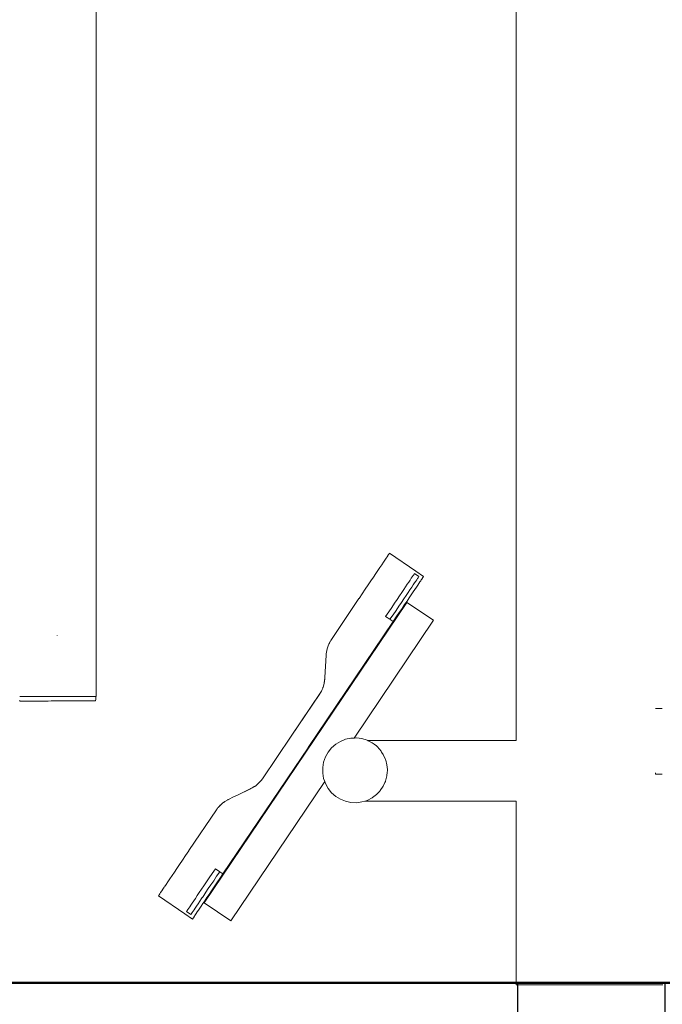
# Model space of a CAD drawing. Units: millimetres. Extents: x 1620 to 3774, y 1034 to 1457.
# Drawn here: x 2539 to 2589, y 1268 to 1344 of the extents above; entities that cross this region are included whole.
import ezdxf

# ---------------------------------------------------------------- set-up
doc = ezdxf.new("R2010")
doc.units = ezdxf.units.MM
for name, color, linetype, lineweight in [('05', 5, 'Continuous', 25), ('1-03 sc zelbet', 3, 'Continuous', 50), ('1-15 hatch', 189, 'Continuous', 0), ('ProfileEdges_Nr_Pióra__7', 7, 'Continuous', 18)]:
    doc.layers.add(name, color=color, linetype=linetype, lineweight=lineweight)

# ---------------------------------------------------------------- blocks, each defined once
blk = doc.blocks.new('FUNDAMENT PREF')
at = {"layer": '1-15 hatch'}
h = blk.add_hatch(dxfattribs=at)
h.set_pattern_fill('ANSI33', color=256, scale=0.6)
h.set_pattern_definition([(45, (-1080.1593, -87.8537), (-2.694077, 2.694077), []), (45, (-1077.4652, -87.8537), (-2.694077, 2.694077), [1.905, -0.9525])])
h.paths.add_polyline_path([(-15, -20), (-25, -75), (25, -75), (15, -20)])
for points in [[(5.7, 0), (-5.7, 0), (-5.7, -18.5), (5.7, -18.5)], [(-5.7, -12.2), (-12, -18.5), (-5.7, -18.5)], [(-9.643, -17.7), (-8.043, -17.7), (-8.043, -55.331), (-15.348, -62.637), (-16.48, -61.505), (-9.643, -54.669)], [(9.643, -17.7), (8.043, -17.7), (8.043, -55.331), (15.348, -62.637), (16.48, -61.505), (9.643, -54.669)], [(-12, -18.5), (12, -18.5), (12, -19.5), (-12, -19.5)], [(-12, -19.5), (12, -19.5), (12, -20), (-12, -20)]]:
    blk.add_lwpolyline(points, close=True)
for points in [[(5.7, -16.5), (5.7, -12.2), (12, -18.5), (5.7, -18.5)], [(15.348, -62.637), (16.48, -61.505)]]:
    blk.add_lwpolyline(points)
at = {"layer": '1-03 sc zelbet'}
blk.add_lwpolyline([(-15, -20), (-25, -75), (25, -75), (15, -20)], close=True, dxfattribs=at)

msp = doc.modelspace()

# ---------------------------------------------------------------- linework, layer by layer
at = {"layer": '1-03 sc zelbet'}
msp.add_lwpolyline([(1620.406, 1270.006), (3080.854, 1270.006)], dxfattribs=at)
at = {"layer": 'ProfileEdges_Nr_Pióra__7', "linetype": 'Continuous', "flags": 128}
for points in [[(2577.603, 1288.725), (2577.608, 1376.334)], [(2545.176, 1353.421), (2545.174, 1292.123)], [(2567.457, 1302.658), (2567.553, 1302.8)], [(2567.553, 1302.8), (2567.633, 1302.92)], [(2567.688, 1303), (2567.633, 1302.92)], [(2567.698, 1303.016), (2567.689, 1303.003)], [(2567.698, 1303.016), (2567.749, 1303.091)], [(2567.749, 1303.091), (2567.785, 1303.145)], [(2567.785, 1303.145), (2567.806, 1303.176)], [(2567.813, 1303.187), (2567.806, 1303.176)], [(2569.858, 1301.808), (2567.813, 1303.187)], [(2567.079, 1302.099), (2566.924, 1301.869)], [(2567.22, 1302.307), (2567.079, 1302.099)], [(2567.22, 1302.307), (2567.346, 1302.494)], [(2567.457, 1302.658), (2567.346, 1302.494)], [(2566.572, 1301.347), (2566.376, 1301.056)], [(2566.572, 1301.347), (2566.755, 1301.618)], [(2566.924, 1301.869), (2566.755, 1301.618)], [(2569.411, 1301.124), (2569.501, 1301.257)], [(2569.576, 1301.369), (2569.501, 1301.257)], [(2569.638, 1301.461), (2569.576, 1301.369)], [(2569.638, 1301.461), (2569.687, 1301.533)], [(2569.721, 1301.584), (2569.687, 1301.533)], [(2569.742, 1301.615), (2569.721, 1301.584)], [(2569.742, 1301.615), (2569.749, 1301.625)], [(2569.749, 1301.625), (2570.086, 1301.397)], [(2570.453, 1301.406), (2569.858, 1301.808)], [(2569.976, 1301.234), (2569.917, 1301.146)], [(2569.976, 1301.234), (2570.024, 1301.305)], [(2570.024, 1301.305), (2570.059, 1301.357)], [(2570.079, 1301.387), (2570.059, 1301.357)], [(2570.272, 1301.138), (2570.307, 1301.189)], [(2570.307, 1301.189), (2570.328, 1301.22)], [(2570.328, 1301.22), (2570.334, 1301.23)], [(2570.334, 1301.23), (2570.453, 1301.406)], [(2565.945, 1300.416), (2565.709, 1300.067)], [(2565.945, 1300.416), (2566.167, 1300.746)], [(2566.376, 1301.056), (2566.167, 1300.746)], [(2569.059, 1300.603), (2568.915, 1300.388)], [(2569.19, 1300.797), (2569.059, 1300.603)], [(2569.19, 1300.797), (2569.308, 1300.971)], [(2569.411, 1301.124), (2569.308, 1300.971)], [(2569.397, 1300.375), (2569.528, 1300.57)], [(2569.528, 1300.57), (2569.645, 1300.743)], [(2569.645, 1300.743), (2569.748, 1300.897)], [(2569.838, 1301.029), (2569.748, 1300.897)], [(2569.776, 1300.402), (2569.893, 1300.576)], [(2569.838, 1301.029), (2569.914, 1301.142)], [(2569.997, 1300.729), (2569.893, 1300.576)], [(2569.997, 1300.729), (2570.086, 1300.862)], [(2570.086, 1300.862), (2570.162, 1300.974)], [(2570.162, 1300.974), (2570.224, 1301.066)], [(2570.224, 1301.066), (2570.272, 1301.138)], [(2565.457, 1299.694), (2563.331, 1296.54)], [(2565.461, 1299.699), (2565.709, 1300.067)], [(2568.398, 1299.622), (2568.584, 1299.898)], [(2568.756, 1300.153), (2568.584, 1299.898)], [(2568.921, 1299.67), (2568.735, 1299.394)], [(2568.756, 1300.153), (2568.915, 1300.388)], [(2569.093, 1299.926), (2568.921, 1299.67)], [(2569.252, 1300.161), (2569.102, 1299.939)], [(2569.342, 1299.758), (2569.169, 1299.503)], [(2569.397, 1300.375), (2569.252, 1300.161)], [(2569.5, 1299.993), (2569.342, 1299.758)], [(2569.5, 1299.993), (2569.645, 1300.208)], [(2569.645, 1300.208), (2569.776, 1300.402)], [(2553.495, 1276.188), (2569.151, 1299.399)], [(2567.984, 1299.009), (2567.756, 1298.671)], [(2567.984, 1299.009), (2568.198, 1299.325)], [(2568.198, 1299.325), (2568.398, 1299.622)], [(2568.535, 1299.098), (2568.321, 1298.781)], [(2568.535, 1299.098), (2568.735, 1299.394)], [(2568.57, 1298.614), (2568.783, 1298.93)], [(2568.783, 1298.93), (2568.983, 1299.227)], [(2568.983, 1299.227), (2569.169, 1299.503)], [(2571.21, 1298.011), (2569.151, 1299.399)], [(2567.756, 1298.671), (2567.517, 1298.316)], [(2567.854, 1298.089), (2567.517, 1298.316)], [(2568.094, 1298.444), (2567.854, 1298.089)], [(2568.321, 1298.781), (2568.094, 1298.444)], [(2568.103, 1297.921), (2568.342, 1298.276)], [(2568.342, 1298.276), (2568.57, 1298.614)], [(2561.54, 1288.191), (2568.103, 1297.921)], [(2571.21, 1298.011), (2565.079, 1288.922)], [(2568.103, 1297.921), (2567.856, 1298.087)], [(2542.146, 1296.855), (2542.146, 1296.873)], [(2542.146, 1296.855), (2542.146, 1296.838)], [(2563, 1295.796), (2563.025, 1295.876)], [(2563.008, 1295.83), (2563.03, 1295.897)], [(2563.025, 1295.876), (2563.03, 1295.889)], [(2563.038, 1295.92), (2563.032, 1295.903)], [(2563.032, 1295.903), (2563.035, 1295.919)], [(2563.035, 1295.919), (2563.045, 1295.941)], [(2563.045, 1295.941), (2563.04, 1295.921)], [(2563.049, 1295.954), (2563.054, 1295.968)], [(2563.054, 1295.968), (2563.059, 1295.984)], [(2563.064, 1296.005), (2563.074, 1296.027)], [(2563.079, 1296.046), (2563.074, 1296.027)], [(2563.079, 1296.046), (2563.131, 1296.173)], [(2563.098, 1296.084), (2563.079, 1296.046)], [(2563.098, 1296.084), (2563.126, 1296.153)], [(2563.126, 1296.153), (2563.138, 1296.182)], [(2563.15, 1296.21), (2563.14, 1296.19)], [(2563.159, 1296.231), (2563.153, 1296.218)], [(2563.17, 1296.256), (2563.16, 1296.234)], [(2563.17, 1296.256), (2563.191, 1296.299)], [(2563.191, 1296.299), (2563.198, 1296.311)], [(2563.234, 1296.379), (2563.198, 1296.311)], [(2563.234, 1296.379), (2563.243, 1296.393)], [(2563.249, 1296.404), (2563.243, 1296.393)], [(2563.245, 1296.392), (2563.252, 1296.406)], [(2563.254, 1296.41), (2563.257, 1296.421)], [(2563.279, 1296.455), (2563.288, 1296.466)], [(2563.298, 1296.486), (2563.28, 1296.46)], [(2563.298, 1296.486), (2563.288, 1296.466)], [(2563.308, 1296.501), (2563.298, 1296.486)], [(2563.33, 1296.539), (2563.308, 1296.501)], [(2562.922, 1295.33), (2562.822, 1293.594)], [(2562.924, 1295.332), (2562.927, 1295.378)], [(2562.933, 1295.424), (2562.927, 1295.378)], [(2562.949, 1295.544), (2562.933, 1295.424)], [(2562.943, 1295.517), (2562.933, 1295.424)], [(2562.949, 1295.544), (2562.943, 1295.517)], [(2562.958, 1295.608), (2562.949, 1295.544)], [(2562.965, 1295.639), (2562.966, 1295.652)], [(2562.97, 1295.663), (2562.966, 1295.652)], [(2562.978, 1295.698), (2562.975, 1295.685)], [(2562.986, 1295.743), (2562.978, 1295.698)], [(2562.994, 1295.772), (2562.99, 1295.758)], [(2563.008, 1295.83), (2563, 1295.796)], [(2562.822, 1293.586), (2562.817, 1293.5)], [(2562.706, 1292.929), (2562.656, 1292.778)], [(2562.675, 1292.826), (2562.656, 1292.778)], [(2562.675, 1292.826), (2562.681, 1292.844)], [(2562.682, 1292.847), (2562.687, 1292.865)], [(2562.689, 1292.872), (2562.706, 1292.929)], [(2562.706, 1292.929), (2562.712, 1292.945)], [(2562.715, 1292.956), (2562.739, 1293.033)], [(2562.744, 1293.054), (2562.761, 1293.136)], [(2562.761, 1293.136), (2562.805, 1293.406)], [(2562.796, 1293.314), (2562.761, 1293.136)], [(2562.805, 1293.406), (2562.796, 1293.314)], [(2562.805, 1293.406), (2562.81, 1293.437)], [(2562.813, 1293.468), (2562.81, 1293.437)], [(2562.817, 1293.5), (2562.814, 1293.476)], [(2539.264, 1292.123), (2539.392, 1292.123)], [(2539.392, 1292.123), (2539.407, 1292.123)], [(2539.407, 1292.123), (2539.567, 1292.123)], [(2539.567, 1292.123), (2539.61, 1292.123)], [(2539.61, 1292.123), (2539.634, 1292.123)], [(2539.634, 1292.123), (2539.901, 1292.123)], [(2539.901, 1292.123), (2539.934, 1292.123)], [(2539.934, 1292.123), (2540.037, 1292.123)], [(2540.037, 1292.123), (2540.258, 1292.123)], [(2540.258, 1292.123), (2540.298, 1292.123)], [(2540.298, 1292.123), (2540.646, 1292.123)], [(2540.646, 1292.123), (2540.669, 1292.123)], [(2540.669, 1292.123), (2540.716, 1292.123)], [(2540.716, 1292.123), (2541.123, 1292.123)], [(2541.123, 1292.123), (2541.176, 1292.123)], [(2541.176, 1292.123), (2541.364, 1292.123)], [(2541.364, 1292.123), (2541.607, 1292.123)], [(2541.607, 1292.123), (2541.665, 1292.123)], [(2541.665, 1292.123), (2542.107, 1292.123)], [(2542.107, 1292.123), (2542.163, 1292.123)], [(2542.168, 1292.123), (2542.609, 1292.123)], [(2542.609, 1292.123), (2542.671, 1292.123)], [(2542.671, 1292.123), (2542.963, 1292.123)], [(2542.963, 1292.123), (2543.098, 1292.123)], [(2543.098, 1292.123), (2543.159, 1292.123)], [(2543.159, 1292.123), (2543.561, 1292.123)], [(2543.561, 1292.123), (2543.619, 1292.123)], [(2543.619, 1292.123), (2543.682, 1292.123)], [(2543.682, 1292.123), (2543.984, 1292.123)], [(2543.984, 1292.123), (2544.038, 1292.123)], [(2544.038, 1292.123), (2544.291, 1292.123)], [(2544.291, 1292.123), (2544.355, 1292.123)], [(2544.355, 1292.123), (2544.402, 1292.123)], [(2544.402, 1292.123), (2544.663, 1292.123)], [(2544.663, 1292.123), (2544.703, 1292.123)], [(2544.703, 1292.123), (2544.762, 1292.123)], [(2544.762, 1292.123), (2544.9, 1292.123)], [(2544.9, 1292.123), (2544.931, 1292.123)], [(2544.931, 1292.123), (2545.059, 1292.123)], [(2545.066, 1292.123), (2545.079, 1292.123)], [(2545.079, 1292.123), (2545.135, 1292.123)], [(2545.143, 1292.123), (2545.144, 1291.897)], [(2545.143, 1292.123), (2545.174, 1292.123)], [(2560.226, 1289.053), (2562.458, 1292.374)], [(2562.434, 1292.33), (2560.226, 1289.053)], [(2562.434, 1292.33), (2562.458, 1292.374)], [(2562.458, 1292.374), (2562.553, 1292.549)], [(2562.553, 1292.549), (2562.608, 1292.663)], [(2562.553, 1292.549), (2562.589, 1292.615)], [(2562.608, 1292.663), (2562.589, 1292.615)], [(2562.656, 1292.778), (2562.608, 1292.663)], [(2539.233, 1291.818), (2539.262, 1291.793)], [(2539.262, 1291.793), (2539.297, 1291.777)], [(2539.297, 1291.777), (2539.354, 1291.772)], [(2539.354, 1291.772), (2539.603, 1291.778)], [(2539.603, 1291.778), (2539.72, 1291.778)], [(2539.859, 1291.778), (2539.72, 1291.778)], [(2540.01, 1291.778), (2539.859, 1291.778)], [(2540.182, 1291.779), (2540.01, 1291.778)], [(2540.362, 1291.779), (2540.182, 1291.779)], [(2540.561, 1291.779), (2540.362, 1291.779)], [(2540.766, 1291.779), (2540.561, 1291.779)], [(2540.987, 1291.78), (2540.766, 1291.779)], [(2541.21, 1291.78), (2540.987, 1291.78)], [(2541.447, 1291.78), (2541.21, 1291.78)], [(2541.682, 1291.781), (2541.447, 1291.78)], [(2541.928, 1291.781), (2541.682, 1291.781)], [(2542.168, 1291.781), (2541.928, 1291.781)], [(2542.416, 1291.781), (2542.168, 1291.781)], [(2542.654, 1291.782), (2542.416, 1291.781)], [(2542.897, 1291.782), (2542.654, 1291.782)], [(2543.126, 1291.782), (2542.897, 1291.782)], [(2543.357, 1291.783), (2543.126, 1291.782)], [(2543.571, 1291.783), (2543.357, 1291.783)], [(2543.571, 1291.783), (2543.78, 1291.783)], [(2543.782, 1291.783), (2543.975, 1291.783)], [(2543.975, 1291.783), (2544.16, 1291.784)], [(2544.328, 1291.784), (2544.162, 1291.784)], [(2544.328, 1291.784), (2544.482, 1291.784)], [(2544.484, 1291.784), (2544.618, 1291.784)], [(2544.738, 1291.784), (2544.618, 1291.784)], [(2544.838, 1291.785), (2544.739, 1291.784)], [(2544.838, 1291.785), (2544.92, 1291.785)], [(2544.921, 1291.785), (2544.981, 1291.785)], [(2544.981, 1291.785), (2545.018, 1291.785)], [(2545.023, 1291.785), (2545.044, 1291.785)], [(2545.078, 1291.801), (2545.044, 1291.785)], [(2545.078, 1291.801), (2545.107, 1291.826)], [(2545.144, 1291.897), (2545.107, 1291.826)], [(2588.517, 1291.196), (2588.361, 1291.196)], [(2588.65, 1291.196), (2588.517, 1291.196)], [(2588.671, 1291.196), (2588.65, 1291.196)], [(2588.688, 1291.196), (2588.671, 1291.196)], [(2588.792, 1291.196), (2588.688, 1291.196)], [(2588.867, 1291.196), (2588.792, 1291.196)], [(2588.879, 1291.196), (2588.867, 1291.196)], [(2560.226, 1289.053), (2558.015, 1285.778)], [(2563.665, 1288.442), (2563.346, 1288.161)], [(2564.026, 1288.664), (2563.665, 1288.442)], [(2564.42, 1288.823), (2564.026, 1288.664)], [(2564.835, 1288.912), (2564.42, 1288.823)], [(2565.079, 1288.922), (2564.835, 1288.912)], [(2565.26, 1288.93), (2565.079, 1288.922)], [(2565.681, 1288.876), (2565.26, 1288.93)], [(2565.681, 1288.876), (2566.087, 1288.752)], [(2566.14, 1288.725), (2566.087, 1288.752)], [(2577.603, 1288.725), (2566.14, 1288.725)], [(2566.159, 1288.715), (2566.14, 1288.725)], [(2566.466, 1288.561), (2566.159, 1288.715)], [(2566.625, 1288.443), (2566.466, 1288.561)], [(2566.807, 1288.308), (2566.625, 1288.443)], [(2567.101, 1288.001), (2566.807, 1288.308)], [(2554.954, 1278.428), (2561.528, 1288.174)], [(2561.528, 1288.174), (2561.54, 1288.191)], [(2563.079, 1287.831), (2562.872, 1287.46)], [(2563.346, 1288.161), (2563.079, 1287.831)], [(2567.127, 1287.963), (2567.101, 1288.001)], [(2567.161, 1287.913), (2567.127, 1287.963)], [(2567.21, 1287.841), (2567.161, 1287.913)], [(2567.339, 1287.65), (2567.21, 1287.841)], [(2567.514, 1287.263), (2567.339, 1287.65)], [(2562.731, 1287.06), (2562.659, 1286.641)], [(2562.872, 1287.46), (2562.731, 1287.06)], [(2567.531, 1287.199), (2567.514, 1287.263)], [(2567.621, 1286.852), (2567.531, 1287.199)], [(2567.652, 1286.491), (2567.621, 1286.852)], [(2562.659, 1286.641), (2562.659, 1286.216)], [(2562.659, 1286.216), (2562.731, 1285.798)], [(2567.514, 1285.595), (2567.621, 1286.006)], [(2567.621, 1286.006), (2567.644, 1286.282)], [(2567.644, 1286.282), (2567.653, 1286.386)], [(2567.657, 1286.429), (2567.652, 1286.491)], [(2567.653, 1286.386), (2567.657, 1286.429)], [(2588.36, 1286.243), (2588.361, 1286.131)], [(2588.361, 1286.131), (2588.517, 1286.131)], [(2588.517, 1286.131), (2588.656, 1286.131)], [(2588.656, 1286.131), (2588.672, 1286.131)], [(2588.672, 1286.131), (2588.684, 1286.131)], [(2588.684, 1286.131), (2588.793, 1286.131)], [(2588.793, 1286.131), (2588.87, 1286.131)], [(2562.813, 1285.563), (2555.554, 1274.8)], [(2557.41, 1285.189), (2557.513, 1285.263)], [(2557.539, 1285.282), (2557.516, 1285.266)], [(2557.541, 1285.284), (2557.656, 1285.384)], [(2557.558, 1285.297), (2557.541, 1285.284)], [(2557.588, 1285.321), (2557.606, 1285.338)], [(2557.606, 1285.338), (2557.656, 1285.384)], [(2557.624, 1285.352), (2557.606, 1285.338)], [(2557.624, 1285.352), (2557.66, 1285.384)], [(2557.656, 1285.384), (2557.709, 1285.435)], [(2557.661, 1285.385), (2557.709, 1285.435)], [(2557.661, 1285.385), (2557.712, 1285.431)], [(2557.709, 1285.435), (2557.898, 1285.629)], [(2557.712, 1285.431), (2557.898, 1285.629)], [(2558.015, 1285.778), (2557.9, 1285.631)], [(2562.731, 1285.798), (2562.813, 1285.563)], [(2562.813, 1285.563), (2562.872, 1285.397)], [(2562.872, 1285.397), (2563.079, 1285.027)], [(2567.104, 1284.86), (2567.339, 1285.208)], [(2567.339, 1285.208), (2567.467, 1285.491)], [(2567.467, 1285.491), (2567.505, 1285.574)], [(2567.505, 1285.574), (2567.514, 1285.595)], [(2556.078, 1284.513), (2555.779, 1284.372)], [(2557.118, 1285.01), (2556.078, 1284.513)], [(2557.074, 1284.985), (2556.078, 1284.513)], [(2557.075, 1284.986), (2557.118, 1285.01)], [(2557.213, 1285.063), (2557.118, 1285.01)], [(2557.376, 1285.164), (2557.213, 1285.063)], [(2557.317, 1285.121), (2557.213, 1285.063)], [(2557.317, 1285.121), (2557.376, 1285.164)], [(2557.376, 1285.164), (2557.408, 1285.187)], [(2563.079, 1285.027), (2563.346, 1284.696)], [(2563.346, 1284.696), (2563.665, 1284.416)], [(2566.511, 1284.33), (2566.807, 1284.549)], [(2566.807, 1284.549), (2567.059, 1284.812)], [(2567.059, 1284.812), (2567.101, 1284.856)], [(2554.76, 1283.738), (2554.672, 1283.644)], [(2554.744, 1283.723), (2554.672, 1283.644)], [(2554.76, 1283.738), (2554.744, 1283.723)], [(2554.776, 1283.755), (2554.76, 1283.738)], [(2554.776, 1283.755), (2554.795, 1283.771)], [(2554.795, 1283.771), (2554.811, 1283.788)], [(2554.811, 1283.788), (2554.828, 1283.8)], [(2554.828, 1283.8), (2554.838, 1283.808)], [(2554.869, 1283.836), (2554.838, 1283.808)], [(2554.869, 1283.836), (2554.923, 1283.881)], [(2554.948, 1283.905), (2554.923, 1283.881)], [(2554.948, 1283.905), (2554.99, 1283.936)], [(2555.021, 1283.962), (2554.99, 1283.936)], [(2555.047, 1283.978), (2555.021, 1283.962)], [(2555.047, 1283.978), (2555.095, 1284.014)], [(2555.095, 1284.014), (2555.333, 1284.159)], [(2555.363, 1284.173), (2555.333, 1284.159)], [(2555.363, 1284.173), (2555.373, 1284.179)], [(2555.373, 1284.179), (2555.778, 1284.371)], [(2563.665, 1284.416), (2564.026, 1284.193)], [(2564.026, 1284.193), (2564.42, 1284.035)], [(2564.42, 1284.035), (2564.835, 1283.945)], [(2564.835, 1283.945), (2565.26, 1283.927)], [(2565.26, 1283.927), (2565.681, 1283.981)], [(2565.681, 1283.981), (2565.899, 1284.048)], [(2565.899, 1284.048), (2566.087, 1284.106)], [(2565.899, 1284.048), (2577.603, 1284.048)], [(2566.087, 1284.106), (2566.466, 1284.297)], [(2566.466, 1284.297), (2566.49, 1284.315)], [(2566.49, 1284.315), (2566.511, 1284.33)], [(2577.602, 1269.848), (2577.603, 1284.048)], [(2554.447, 1283.369), (2552.323, 1280.222)], [(2554.447, 1283.369), (2554.459, 1283.385)], [(2554.459, 1283.385), (2554.475, 1283.409)], [(2554.503, 1283.447), (2554.479, 1283.411)], [(2554.519, 1283.466), (2554.503, 1283.447)], [(2554.519, 1283.466), (2554.543, 1283.498)], [(2554.559, 1283.516), (2554.543, 1283.498)], [(2554.573, 1283.534), (2554.588, 1283.554)], [(2554.591, 1283.556), (2554.612, 1283.577)], [(2554.672, 1283.644), (2554.612, 1283.577)], [(2552.068, 1279.843), (2552.316, 1280.211)], [(2552.323, 1280.222), (2552.316, 1280.211)], [(2551.401, 1278.854), (2551.61, 1279.164)], [(2551.61, 1279.164), (2551.832, 1279.494)], [(2551.832, 1279.494), (2552.068, 1279.843)], [(2551.205, 1278.563), (2551.022, 1278.292)], [(2551.205, 1278.563), (2551.401, 1278.854)], [(2554.129, 1278.468), (2553.901, 1278.13)], [(2554.369, 1278.823), (2554.129, 1278.468)], [(2554.369, 1278.823), (2554.706, 1278.595)], [(2554.466, 1278.24), (2554.706, 1278.595)], [(2554.708, 1278.594), (2554.954, 1278.428)], [(2554.954, 1278.428), (2554.715, 1278.073)], [(2550.431, 1277.416), (2550.557, 1277.603)], [(2550.557, 1277.603), (2550.698, 1277.812)], [(2550.698, 1277.812), (2550.853, 1278.042)], [(2550.853, 1278.042), (2551.022, 1278.292)], [(2553.488, 1277.517), (2553.688, 1277.814)], [(2553.901, 1278.13), (2553.688, 1277.814)], [(2554.025, 1277.586), (2554.239, 1277.903)], [(2554.239, 1277.903), (2554.466, 1278.24)], [(2554.274, 1277.418), (2554.487, 1277.735)], [(2554.487, 1277.735), (2554.715, 1278.073)], [(2550.078, 1276.894), (2550.028, 1276.819)], [(2550.144, 1276.991), (2550.078, 1276.894)], [(2550.144, 1276.991), (2550.224, 1277.11)], [(2550.32, 1277.252), (2550.224, 1277.11)], [(2550.32, 1277.252), (2550.427, 1277.41)], [(2552.971, 1276.751), (2553.129, 1276.986)], [(2553.302, 1277.241), (2553.129, 1276.986)], [(2553.302, 1277.241), (2553.488, 1277.517)], [(2553.639, 1277.014), (2553.467, 1276.758)], [(2553.639, 1277.014), (2553.825, 1277.29)], [(2553.887, 1276.846), (2553.715, 1276.591)], [(2554.025, 1277.586), (2553.825, 1277.29)], [(2553.887, 1276.846), (2554.074, 1277.122)], [(2554.074, 1277.122), (2554.274, 1277.418)], [(2549.971, 1276.734), (2549.964, 1276.723)], [(2549.964, 1276.723), (2552.008, 1275.344)], [(2549.992, 1276.766), (2549.971, 1276.734)], [(2549.992, 1276.766), (2550.028, 1276.819)], [(2552.474, 1276.015), (2552.578, 1276.168)], [(2552.578, 1276.168), (2552.695, 1276.342)], [(2552.826, 1276.536), (2552.695, 1276.342)], [(2552.971, 1276.751), (2552.826, 1276.536)], [(2553.032, 1276.114), (2552.915, 1275.941)], [(2553.033, 1276.115), (2553.163, 1276.308)], [(2553.308, 1276.523), (2553.163, 1276.308)], [(2553.281, 1275.947), (2553.412, 1276.141)], [(2553.36, 1276.6), (2553.308, 1276.523)], [(2553.467, 1276.758), (2553.364, 1276.606)], [(2553.412, 1276.141), (2553.557, 1276.356)], [(2553.495, 1276.188), (2555.553, 1274.799)], [(2553.557, 1276.356), (2553.715, 1276.591)], [(2552.604, 1274.943), (2552.008, 1275.344)], [(2552.137, 1275.514), (2552.144, 1275.524)], [(2552.137, 1275.514), (2552.474, 1275.287)], [(2552.164, 1275.555), (2552.144, 1275.524)], [(2552.164, 1275.555), (2552.199, 1275.606)], [(2552.199, 1275.606), (2552.247, 1275.678)], [(2552.309, 1275.77), (2552.247, 1275.678)], [(2552.385, 1275.882), (2552.309, 1275.77)], [(2552.474, 1276.015), (2552.385, 1275.882)], [(2552.502, 1275.327), (2552.481, 1275.297)], [(2552.536, 1275.378), (2552.502, 1275.327)], [(2552.536, 1275.378), (2552.584, 1275.45)], [(2552.646, 1275.542), (2552.584, 1275.45)], [(2552.646, 1275.542), (2552.722, 1275.654)], [(2552.722, 1275.654), (2552.811, 1275.785)], [(2552.915, 1275.941), (2552.812, 1275.787)], [(2552.833, 1275.282), (2552.895, 1275.374)], [(2552.895, 1275.374), (2552.971, 1275.487)], [(2552.971, 1275.487), (2553.06, 1275.62)], [(2553.164, 1275.773), (2553.06, 1275.62)], [(2553.281, 1275.947), (2553.164, 1275.773)], [(2552.474, 1275.287), (2552.481, 1275.297)], [(2552.604, 1274.943), (2552.722, 1275.119)], [(2552.722, 1275.119), (2552.729, 1275.129)], [(2552.729, 1275.129), (2552.75, 1275.16)], [(2552.75, 1275.16), (2552.784, 1275.211)], [(2552.833, 1275.282), (2552.784, 1275.211)], [(2577.602, 1269.848), (2577.619, 1269.848)], [(2577.619, 1269.848), (2577.672, 1269.848)], [(2577.672, 1269.848), (2577.759, 1269.848)], [(2577.759, 1269.848), (2577.879, 1269.848)], [(2577.879, 1269.848), (2578.034, 1269.848)], [(2578.034, 1269.848), (2578.22, 1269.848)], [(2578.22, 1269.848), (2578.438, 1269.848)], [(2578.438, 1269.848), (2578.685, 1269.848)], [(2578.685, 1269.848), (2578.961, 1269.848)], [(2578.961, 1269.848), (2579.264, 1269.848)], [(2579.264, 1269.848), (2579.591, 1269.848)], [(2579.591, 1269.848), (2579.941, 1269.848)], [(2579.941, 1269.848), (2580.311, 1269.848)], [(2580.311, 1269.848), (2580.7, 1269.848)], [(2580.7, 1269.848), (2581.105, 1269.848)], [(2581.105, 1269.848), (2581.523, 1269.848)], [(2581.523, 1269.848), (2581.951, 1269.848)], [(2581.951, 1269.848), (2582.388, 1269.848)], [(2582.388, 1269.848), (2582.831, 1269.848)], [(2582.831, 1269.848), (2583.276, 1269.848)], [(2583.276, 1269.848), (2583.721, 1269.848)], [(2583.721, 1269.848), (2584.164, 1269.848)], [(2584.164, 1269.848), (2584.601, 1269.848)], [(2584.601, 1269.848), (2585.029, 1269.848)], [(2585.029, 1269.848), (2585.447, 1269.848)], [(2585.447, 1269.848), (2585.852, 1269.848)], [(2585.852, 1269.848), (2586.241, 1269.848)], [(2586.241, 1269.848), (2586.611, 1269.848)], [(2586.611, 1269.848), (2586.961, 1269.848)], [(2586.961, 1269.848), (2587.288, 1269.848)], [(2587.288, 1269.848), (2587.591, 1269.848)], [(2587.591, 1269.848), (2587.867, 1269.848)], [(2587.867, 1269.848), (2588.114, 1269.848)], [(2588.114, 1269.848), (2588.332, 1269.848)], [(2588.332, 1269.848), (2588.518, 1269.848)], [(2588.518, 1269.848), (2588.673, 1269.848)], [(2588.673, 1269.848), (2588.793, 1269.848)], [(2588.793, 1269.848), (2588.88, 1269.848)], [(2588.88, 1269.848), (2588.933, 1269.848)]]:
    msp.add_lwpolyline(points, dxfattribs=at)

# ---------------------------------------------------------------- block references
at = {"layer": '05'}
msp.add_blockref('FUNDAMENT PREF', (2583.409, 1270.006), dxfattribs=at)

doc.saveas('drawing.dxf')
